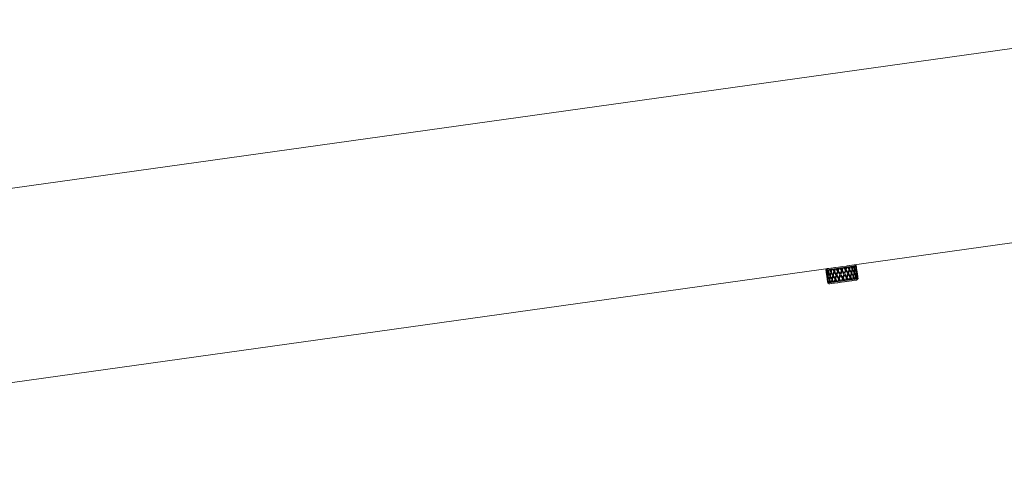
# Model space of a CAD drawing. Units: millimetres. Extents: x 96 to 415, y 13 to 271.
# Drawn here: x 215 to 235, y 70 to 80 of the extents above; entities that cross this region are included whole.
import ezdxf

# ---------------------------------------------------------------- set-up
doc = ezdxf.new("R2010")
doc.units = ezdxf.units.MM

msp = doc.modelspace()

# ---------------------------------------------------------------- linework, layer by layer
at = {"color": 7, "linetype": 'Continuous', "lineweight": 15}
for p, q in [((239.489, 79.786), (194.375, 73.494)), ((231.781, 74.688), (238.362, 75.606)), ((231.972, 74.688), (231.942, 74.71)), ((231.942, 74.684), (231.949, 74.685)), ((231.952, 74.685), (231.958, 74.686)), ((231.967, 74.687), (231.958, 74.686)), ((231.97, 74.687), (231.967, 74.687)), ((231.967, 74.687), (231.97, 74.687)), ((231.971, 74.687), (231.972, 74.688)), ((231.975, 74.669), (231.972, 74.688)), ((201.574, 70.475), (231.542, 74.655)), ((231.366, 74.63), (231.343, 74.6)), ((231.343, 74.6), (231.346, 74.581)), ((231.344, 74.6), (231.346, 74.6)), ((231.347, 74.601), (231.351, 74.601)), ((231.355, 74.516), (231.368, 74.422)), ((231.366, 74.568), (231.36, 74.568)), ((231.36, 74.55), (231.366, 74.549)), ((231.361, 74.603), (231.368, 74.603)), ((231.361, 74.603), (231.368, 74.603)), ((231.366, 74.488), (231.362, 74.488)), ((231.372, 74.531), (231.365, 74.532)), ((231.368, 74.603), (231.372, 74.604)), ((231.38, 74.605), (231.372, 74.604)), ((231.372, 74.604), (231.378, 74.605)), ((231.393, 74.492), (231.386, 74.491)), ((231.391, 74.554), (231.399, 74.553)), ((231.401, 74.572), (231.394, 74.573)), ((231.399, 74.608), (231.406, 74.609)), ((231.406, 74.535), (231.399, 74.536)), ((231.415, 74.61), (231.42, 74.611)), ((231.432, 74.479), (231.425, 74.478)), ((231.435, 74.498), (231.428, 74.497)), ((231.441, 74.561), (231.447, 74.56)), ((231.451, 74.579), (231.445, 74.58)), ((231.456, 74.542), (231.45, 74.544)), ((231.451, 74.579), (231.456, 74.542)), ((231.454, 74.615), (231.46, 74.616)), ((231.475, 74.618), (231.479, 74.619)), ((231.488, 74.487), (231.483, 74.486)), ((231.493, 74.506), (231.488, 74.505)), ((231.506, 74.57), (231.51, 74.568)), ((231.516, 74.588), (231.511, 74.589)), ((231.516, 74.588), (231.521, 74.551)), ((231.521, 74.551), (231.517, 74.553)), ((231.522, 74.625), (231.527, 74.626)), ((231.548, 74.629), (231.549, 74.629)), ((231.557, 74.496), (231.554, 74.496)), ((231.563, 74.516), (231.56, 74.515)), ((231.568, 74.479), (231.565, 74.479)), ((231.581, 74.58), (231.584, 74.579)), ((231.59, 74.598), (231.588, 74.6)), ((231.59, 74.598), (231.595, 74.562)), ((231.595, 74.562), (231.593, 74.564)), ((231.601, 74.636), (231.604, 74.636)), ((231.634, 74.507), (231.633, 74.507)), ((231.64, 74.526), (231.64, 74.526)), ((231.646, 74.49), (231.645, 74.49)), ((231.646, 74.642), (231.647, 74.642)), ((231.663, 74.592), (231.663, 74.59)), ((231.67, 74.609), (231.67, 74.611)), ((231.682, 74.594), (231.682, 74.592)), ((231.683, 74.647), (231.683, 74.647)), ((231.72, 74.538), (231.722, 74.538)), ((231.725, 74.501), (231.727, 74.501)), ((231.726, 74.653), (231.729, 74.654)), ((231.732, 74.521), (231.734, 74.521)), ((231.749, 74.62), (231.751, 74.623)), ((231.749, 74.62), (231.754, 74.584)), ((231.754, 74.584), (231.756, 74.586)), ((231.762, 74.606), (231.76, 74.603)), ((231.78, 74.661), (231.781, 74.661)), ((231.789, 74.662), (231.806, 74.665)), ((231.797, 74.548), (231.8, 74.549)), ((231.801, 74.664), (231.806, 74.665)), ((231.802, 74.512), (231.806, 74.512)), ((231.808, 74.531), (231.812, 74.532)), ((231.822, 74.63), (231.826, 74.633)), ((231.822, 74.63), (231.827, 74.594)), ((231.827, 74.594), (231.831, 74.597)), ((231.836, 74.616), (231.832, 74.613)), ((231.848, 74.67), (231.851, 74.671)), ((231.865, 74.558), (231.871, 74.559)), ((231.866, 74.673), (231.873, 74.674)), ((231.87, 74.521), (231.876, 74.522)), ((231.875, 74.541), (231.88, 74.541)), ((231.884, 74.639), (231.89, 74.642)), ((231.884, 74.639), (231.889, 74.603)), ((231.889, 74.603), (231.895, 74.606)), ((231.899, 74.625), (231.893, 74.622)), ((231.904, 74.678), (231.909, 74.679)), ((231.906, 74.485), (231.911, 74.448)), ((231.912, 74.483), (231.906, 74.485)), ((231.917, 74.68), (231.925, 74.681)), ((231.92, 74.566), (231.927, 74.566)), ((231.925, 74.529), (231.932, 74.53)), ((231.928, 74.548), (231.935, 74.549)), ((231.931, 74.646), (231.938, 74.649)), ((231.936, 74.609), (231.943, 74.612)), ((231.945, 74.631), (231.938, 74.628)), ((231.96, 74.49), (231.953, 74.491)), ((231.959, 74.571), (231.966, 74.572)), ((231.963, 74.651), (231.968, 74.653)), ((231.964, 74.534), (231.972, 74.535)), ((231.965, 74.553), (231.972, 74.554)), ((231.972, 74.635), (231.968, 74.633)), ((231.968, 74.614), (231.973, 74.616)), ((231.976, 74.654), (231.976, 74.654)), ((231.983, 74.574), (231.986, 74.575)), ((231.997, 74.51), (231.984, 74.603)), ((231.99, 74.494), (231.984, 74.495)), ((231.987, 74.556), (231.989, 74.557)), ((231.988, 74.538), (231.991, 74.538)), ((231.999, 74.496), (231.998, 74.496)), ((231.371, 74.452), (231.368, 74.451)), ((231.37, 74.408), (231.371, 74.408)), ((231.373, 74.39), (231.372, 74.39)), ((231.375, 74.371), (231.376, 74.372)), ((231.377, 74.357), (231.38, 74.338)), ((231.38, 74.338), (231.409, 74.315)), ((231.381, 74.338), (231.383, 74.338)), ((231.383, 74.41), (231.388, 74.412)), ((231.388, 74.393), (231.383, 74.391)), ((231.392, 74.473), (231.384, 74.472)), ((231.388, 74.373), (231.393, 74.375)), ((231.398, 74.34), (231.388, 74.339)), ((231.398, 74.456), (231.391, 74.454)), ((231.398, 74.34), (231.405, 74.341)), ((231.405, 74.341), (231.408, 74.342)), ((231.417, 74.343), (231.408, 74.342)), ((231.42, 74.399), (231.413, 74.395)), ((231.416, 74.414), (231.423, 74.417)), ((231.421, 74.378), (231.428, 74.381)), ((231.44, 74.461), (231.433, 74.46)), ((231.468, 74.405), (231.463, 74.402)), ((231.467, 74.421), (231.473, 74.424)), ((231.472, 74.385), (231.478, 74.388)), ((231.473, 74.424), (231.478, 74.388)), ((231.498, 74.469), (231.493, 74.469)), ((231.531, 74.414), (231.528, 74.411)), ((231.534, 74.431), (231.537, 74.433)), ((231.537, 74.433), (231.542, 74.397)), ((231.539, 74.394), (231.542, 74.397)), ((231.585, 74.367), (231.577, 74.365)), ((231.605, 74.424), (231.603, 74.422)), ((231.61, 74.441), (231.612, 74.444)), ((231.612, 74.444), (231.617, 74.407)), ((231.615, 74.405), (231.617, 74.407)), ((231.656, 74.377), (231.665, 74.378)), ((231.684, 74.435), (231.685, 74.433)), ((231.697, 74.416), (231.696, 74.418)), ((231.703, 74.438), (231.704, 74.436)), ((231.773, 74.464), (231.77, 74.466)), ((231.77, 74.466), (231.775, 74.429)), ((231.778, 74.428), (231.775, 74.429)), ((231.782, 74.449), (231.785, 74.447)), ((231.843, 74.476), (231.848, 74.44)), ((231.848, 74.475), (231.843, 74.476)), ((231.853, 74.438), (231.848, 74.44)), ((231.854, 74.459), (231.859, 74.458)), ((231.917, 74.447), (231.911, 74.448)), ((231.915, 74.467), (231.921, 74.466)), ((231.965, 74.454), (231.958, 74.455)), ((231.96, 74.474), (231.967, 74.473)), ((231.986, 74.396), (232.008, 74.426)), ((231.99, 74.477), (231.994, 74.476)), ((231.995, 74.458), (231.99, 74.458)), ((232.003, 74.425), (231.995, 74.424)), ((232.006, 74.425), (232.003, 74.425)), ((232.004, 74.459), (232.004, 74.459)), ((232.008, 74.426), (232.006, 74.445))]:
    msp.add_line(p, q, dxfattribs=at)
at = {"color": 8, "linetype": 'Continuous', "lineweight": 15}
for p, q in [((231.401, 74.572), (231.402, 74.563)), ((231.404, 74.549), (231.406, 74.535)), ((231.67, 74.609), (231.675, 74.575)), ((231.931, 74.646), (231.932, 74.639)), ((231.935, 74.62), (231.936, 74.609)), ((231.953, 74.491), (231.954, 74.481)), ((231.423, 74.417), (231.424, 74.404)), ((231.426, 74.39), (231.428, 74.381)), ((231.692, 74.453), (231.696, 74.418)), ((231.957, 74.461), (231.958, 74.455))]:
    msp.add_line(p, q, dxfattribs=at)
at = {"color": 7, "linetype": 'Continuous', "lineweight": 15, "flags": 128}
for points in [[(231.366, 74.63), (231.375, 74.631), (231.406, 74.635), (231.457, 74.643), (231.525, 74.652), (231.603, 74.663), (231.685, 74.674), (231.764, 74.685), (231.835, 74.695), (231.891, 74.703), (231.927, 74.708), (231.942, 74.71), (231.942, 74.71)], [(231.941, 74.683), (231.94, 74.683), (231.938, 74.683), (231.936, 74.683), (231.933, 74.682), (231.931, 74.682), (231.929, 74.682), (231.927, 74.681), (231.925, 74.681)], [(231.949, 74.685), (231.948, 74.684), (231.947, 74.684), (231.946, 74.684), (231.945, 74.684), (231.944, 74.684), (231.943, 74.684), (231.942, 74.684), (231.941, 74.683)], [(231.347, 74.601), (231.347, 74.601), (231.347, 74.601), (231.347, 74.601), (231.347, 74.601), (231.347, 74.6), (231.346, 74.6), (231.346, 74.6), (231.346, 74.6)], [(231.399, 74.608), (231.396, 74.607), (231.394, 74.607), (231.391, 74.607), (231.389, 74.606), (231.387, 74.606), (231.384, 74.606), (231.382, 74.605), (231.38, 74.605)], [(231.41, 74.609), (231.408, 74.609), (231.407, 74.609), (231.406, 74.609), (231.404, 74.609), (231.403, 74.608), (231.401, 74.608), (231.4, 74.608), (231.399, 74.608)], [(231.406, 74.609), (231.408, 74.609), (231.409, 74.609), (231.41, 74.609), (231.412, 74.61), (231.413, 74.61), (231.415, 74.61), (231.416, 74.61), (231.418, 74.61)], [(231.415, 74.61), (231.415, 74.61), (231.414, 74.61), (231.413, 74.61), (231.413, 74.61), (231.412, 74.61), (231.411, 74.61), (231.411, 74.609), (231.41, 74.609)], [(231.428, 74.612), (231.426, 74.612), (231.425, 74.611), (231.423, 74.611), (231.422, 74.611), (231.42, 74.611), (231.418, 74.611), (231.417, 74.61), (231.415, 74.61)], [(231.454, 74.615), (231.45, 74.615), (231.447, 74.614), (231.444, 74.614), (231.44, 74.614), (231.437, 74.613), (231.434, 74.613), (231.431, 74.612), (231.428, 74.612)], [(231.469, 74.617), (231.467, 74.617), (231.465, 74.617), (231.463, 74.617), (231.461, 74.616), (231.459, 74.616), (231.457, 74.616), (231.455, 74.616), (231.454, 74.615)], [(231.46, 74.616), (231.462, 74.617), (231.464, 74.617), (231.466, 74.617), (231.468, 74.617), (231.469, 74.618), (231.471, 74.618), (231.473, 74.618), (231.475, 74.618)], [(231.492, 74.621), (231.49, 74.62), (231.488, 74.62), (231.485, 74.62), (231.483, 74.62), (231.481, 74.619), (231.479, 74.619), (231.477, 74.619), (231.475, 74.618)], [(231.479, 74.619), (231.48, 74.619), (231.482, 74.619), (231.484, 74.62), (231.486, 74.62), (231.489, 74.62), (231.491, 74.621), (231.493, 74.621), (231.495, 74.621)], [(231.522, 74.625), (231.518, 74.624), (231.515, 74.624), (231.511, 74.623), (231.507, 74.623), (231.503, 74.622), (231.499, 74.622), (231.495, 74.621), (231.492, 74.621)], [(231.54, 74.627), (231.538, 74.627), (231.536, 74.627), (231.533, 74.627), (231.531, 74.626), (231.529, 74.626), (231.527, 74.626), (231.525, 74.625), (231.522, 74.625)], [(231.527, 74.626), (231.53, 74.626), (231.532, 74.626), (231.534, 74.627), (231.536, 74.627), (231.538, 74.627), (231.541, 74.628), (231.543, 74.628), (231.545, 74.628)], [(231.548, 74.629), (231.547, 74.628), (231.546, 74.628), (231.545, 74.628), (231.544, 74.628), (231.543, 74.628), (231.542, 74.628), (231.541, 74.628), (231.54, 74.627)], [(231.566, 74.631), (231.564, 74.631), (231.562, 74.63), (231.559, 74.63), (231.557, 74.63), (231.555, 74.63), (231.553, 74.629), (231.55, 74.629), (231.548, 74.629)], [(231.549, 74.629), (231.551, 74.629), (231.554, 74.629), (231.556, 74.63), (231.558, 74.63), (231.56, 74.63), (231.563, 74.631), (231.565, 74.631), (231.567, 74.631)], [(231.601, 74.636), (231.596, 74.635), (231.592, 74.635), (231.588, 74.634), (231.583, 74.634), (231.579, 74.633), (231.575, 74.632), (231.571, 74.632), (231.566, 74.631)], [(231.62, 74.639), (231.617, 74.638), (231.615, 74.638), (231.612, 74.638), (231.61, 74.637), (231.608, 74.637), (231.605, 74.637), (231.603, 74.636), (231.601, 74.636)], [(231.604, 74.636), (231.606, 74.637), (231.608, 74.637), (231.611, 74.637), (231.613, 74.638), (231.615, 74.638), (231.618, 74.638), (231.62, 74.639), (231.623, 74.639)], [(231.628, 74.64), (231.627, 74.64), (231.626, 74.639), (231.625, 74.639), (231.624, 74.639), (231.623, 74.639), (231.622, 74.639), (231.621, 74.639), (231.62, 74.639)], [(231.627, 74.64), (231.629, 74.64), (231.632, 74.64), (231.634, 74.641), (231.636, 74.641), (231.639, 74.641), (231.641, 74.642), (231.644, 74.642), (231.646, 74.642)], [(231.647, 74.642), (231.645, 74.642), (231.643, 74.642), (231.64, 74.641), (231.638, 74.641), (231.635, 74.641), (231.633, 74.64), (231.631, 74.64), (231.628, 74.64)], [(231.683, 74.647), (231.678, 74.647), (231.674, 74.646), (231.669, 74.645), (231.665, 74.645), (231.661, 74.644), (231.656, 74.644), (231.652, 74.643), (231.647, 74.642)], [(231.702, 74.65), (231.699, 74.65), (231.697, 74.649), (231.695, 74.649), (231.692, 74.649), (231.69, 74.648), (231.687, 74.648), (231.685, 74.648), (231.683, 74.647)], [(231.683, 74.647), (231.686, 74.648), (231.688, 74.648), (231.691, 74.648), (231.693, 74.649), (231.695, 74.649), (231.698, 74.649), (231.7, 74.65), (231.703, 74.65)], [(231.71, 74.651), (231.709, 74.651), (231.708, 74.651), (231.707, 74.651), (231.706, 74.651), (231.705, 74.65), (231.704, 74.65), (231.703, 74.65), (231.702, 74.65)], [(231.707, 74.651), (231.709, 74.651), (231.712, 74.651), (231.714, 74.652), (231.716, 74.652), (231.719, 74.652), (231.721, 74.653), (231.723, 74.653), (231.726, 74.653)], [(231.729, 74.654), (231.727, 74.653), (231.724, 74.653), (231.722, 74.653), (231.72, 74.653), (231.717, 74.652), (231.715, 74.652), (231.713, 74.652), (231.71, 74.651)], [(231.763, 74.659), (231.759, 74.658), (231.754, 74.657), (231.75, 74.657), (231.746, 74.656), (231.742, 74.656), (231.738, 74.655), (231.733, 74.654), (231.729, 74.654)], [(231.761, 74.658), (231.764, 74.659), (231.766, 74.659), (231.768, 74.659), (231.771, 74.66), (231.773, 74.66), (231.775, 74.66), (231.777, 74.661), (231.78, 74.661)], [(231.781, 74.661), (231.779, 74.661), (231.776, 74.66), (231.774, 74.66), (231.772, 74.66), (231.77, 74.659), (231.767, 74.659), (231.765, 74.659), (231.763, 74.659)], [(231.783, 74.661), (231.786, 74.662), (231.788, 74.662), (231.79, 74.662), (231.792, 74.663), (231.794, 74.663), (231.796, 74.663), (231.799, 74.664), (231.801, 74.664)], [(231.836, 74.669), (231.832, 74.668), (231.829, 74.668), (231.825, 74.667), (231.821, 74.667), (231.817, 74.666), (231.814, 74.666), (231.81, 74.665), (231.806, 74.665)], [(231.832, 74.668), (231.834, 74.669), (231.836, 74.669), (231.838, 74.669), (231.84, 74.669), (231.842, 74.67), (231.844, 74.67), (231.846, 74.67), (231.848, 74.67)], [(231.851, 74.671), (231.85, 74.671), (231.848, 74.67), (231.846, 74.67), (231.844, 74.67), (231.842, 74.67), (231.84, 74.669), (231.838, 74.669), (231.836, 74.669)], [(231.851, 74.671), (231.853, 74.671), (231.855, 74.671), (231.857, 74.672), (231.859, 74.672), (231.86, 74.672), (231.862, 74.672), (231.864, 74.673), (231.866, 74.673)], [(231.858, 74.672), (231.857, 74.672), (231.856, 74.672), (231.856, 74.671), (231.855, 74.671), (231.854, 74.671), (231.853, 74.671), (231.852, 74.671), (231.851, 74.671)], [(231.873, 74.674), (231.871, 74.674), (231.869, 74.673), (231.867, 74.673), (231.865, 74.673), (231.864, 74.673), (231.862, 74.672), (231.86, 74.672), (231.858, 74.672)], [(231.897, 74.677), (231.894, 74.677), (231.891, 74.676), (231.888, 74.676), (231.885, 74.676), (231.882, 74.675), (231.879, 74.675), (231.876, 74.674), (231.873, 74.674)], [(231.892, 74.676), (231.893, 74.677), (231.895, 74.677), (231.896, 74.677), (231.898, 74.677), (231.899, 74.678), (231.901, 74.678), (231.902, 74.678), (231.904, 74.678)], [(231.909, 74.679), (231.907, 74.679), (231.906, 74.678), (231.904, 74.678), (231.903, 74.678), (231.901, 74.678), (231.9, 74.678), (231.898, 74.677), (231.897, 74.677)], [(231.914, 74.68), (231.913, 74.68), (231.913, 74.679), (231.912, 74.679), (231.911, 74.679), (231.911, 74.679), (231.91, 74.679), (231.91, 74.679), (231.909, 74.679)], [(231.925, 74.681), (231.923, 74.681), (231.922, 74.681), (231.921, 74.681), (231.919, 74.68), (231.918, 74.68), (231.917, 74.68), (231.915, 74.68), (231.914, 74.68)], [(231.381, 74.338), (231.38, 74.338), (231.38, 74.338), (231.38, 74.338), (231.38, 74.338), (231.38, 74.338), (231.38, 74.338)], [(231.517, 74.33), (231.587, 74.34), (231.667, 74.351), (231.749, 74.363), (231.827, 74.374), (231.894, 74.383), (231.946, 74.39), (231.977, 74.395), (231.986, 74.396), (231.971, 74.394), (231.934, 74.389), (231.879, 74.381), (231.808, 74.371), (231.728, 74.36), (231.647, 74.348), (231.569, 74.338), (231.501, 74.328), (231.45, 74.321), (231.418, 74.317), (231.41, 74.315), (231.424, 74.317), (231.461, 74.323), (231.517, 74.33)], [(231.435, 74.346), (231.433, 74.345), (231.43, 74.345), (231.428, 74.345), (231.426, 74.344), (231.423, 74.344), (231.421, 74.344), (231.419, 74.343), (231.417, 74.343)], [(231.447, 74.347), (231.445, 74.347), (231.444, 74.347), (231.442, 74.347), (231.441, 74.346), (231.439, 74.346), (231.438, 74.346), (231.436, 74.346), (231.435, 74.346)], [(231.452, 74.348), (231.451, 74.348), (231.451, 74.348), (231.45, 74.348), (231.449, 74.348), (231.448, 74.348), (231.448, 74.347), (231.447, 74.347), (231.447, 74.347)], [(231.465, 74.35), (231.463, 74.35), (231.461, 74.349), (231.46, 74.349), (231.458, 74.349), (231.457, 74.349), (231.455, 74.348), (231.453, 74.348), (231.452, 74.348)], [(231.49, 74.353), (231.487, 74.353), (231.483, 74.352), (231.48, 74.352), (231.477, 74.352), (231.474, 74.351), (231.471, 74.351), (231.468, 74.35), (231.465, 74.35)], [(231.505, 74.355), (231.503, 74.355), (231.501, 74.355), (231.499, 74.355), (231.498, 74.354), (231.496, 74.354), (231.494, 74.354), (231.492, 74.354), (231.49, 74.353)], [(231.528, 74.359), (231.526, 74.358), (231.524, 74.358), (231.522, 74.358), (231.52, 74.358), (231.518, 74.357), (231.516, 74.357), (231.514, 74.357), (231.512, 74.356)], [(231.559, 74.363), (231.555, 74.362), (231.551, 74.362), (231.547, 74.361), (231.543, 74.361), (231.539, 74.36), (231.536, 74.36), (231.532, 74.359), (231.528, 74.359)], [(231.577, 74.365), (231.574, 74.365), (231.572, 74.365), (231.57, 74.364), (231.568, 74.364), (231.566, 74.364), (231.563, 74.364), (231.561, 74.363), (231.559, 74.363)], [(231.603, 74.369), (231.601, 74.369), (231.598, 74.368), (231.596, 74.368), (231.594, 74.368), (231.591, 74.367), (231.589, 74.367), (231.587, 74.367), (231.585, 74.367)], [(231.637, 74.374), (231.633, 74.373), (231.628, 74.373), (231.624, 74.372), (231.62, 74.371), (231.616, 74.371), (231.611, 74.37), (231.607, 74.37), (231.603, 74.369)], [(231.656, 74.377), (231.654, 74.376), (231.651, 74.376), (231.649, 74.376), (231.647, 74.375), (231.644, 74.375), (231.642, 74.375), (231.639, 74.374), (231.637, 74.374)], [(231.684, 74.38), (231.682, 74.38), (231.679, 74.38), (231.677, 74.379), (231.674, 74.379), (231.672, 74.379), (231.669, 74.378), (231.667, 74.378), (231.665, 74.378)], [(231.719, 74.385), (231.715, 74.385), (231.71, 74.384), (231.706, 74.383), (231.702, 74.383), (231.697, 74.382), (231.693, 74.382), (231.688, 74.381), (231.684, 74.38)], [(231.738, 74.388), (231.736, 74.388), (231.733, 74.387), (231.731, 74.387), (231.729, 74.387), (231.726, 74.386), (231.724, 74.386), (231.721, 74.386), (231.719, 74.385)], [(231.747, 74.389), (231.746, 74.389), (231.745, 74.389), (231.744, 74.389), (231.742, 74.389), (231.741, 74.388), (231.74, 74.388), (231.739, 74.388), (231.738, 74.388)], [(231.766, 74.392), (231.763, 74.391), (231.761, 74.391), (231.759, 74.391), (231.756, 74.39), (231.754, 74.39), (231.751, 74.39), (231.749, 74.389), (231.747, 74.389)], [(231.799, 74.396), (231.795, 74.396), (231.791, 74.395), (231.787, 74.395), (231.783, 74.394), (231.778, 74.394), (231.774, 74.393), (231.77, 74.392), (231.766, 74.392)], [(231.817, 74.399), (231.815, 74.399), (231.813, 74.398), (231.811, 74.398), (231.808, 74.398), (231.806, 74.397), (231.804, 74.397), (231.802, 74.397), (231.799, 74.396)], [(231.842, 74.402), (231.84, 74.402), (231.838, 74.402), (231.836, 74.402), (231.834, 74.401), (231.832, 74.401), (231.83, 74.401), (231.827, 74.4), (231.825, 74.4)], [(231.872, 74.407), (231.869, 74.406), (231.865, 74.406), (231.861, 74.405), (231.858, 74.405), (231.854, 74.404), (231.85, 74.404), (231.846, 74.403), (231.842, 74.402)], [(231.888, 74.409), (231.886, 74.409), (231.884, 74.408), (231.882, 74.408), (231.88, 74.408), (231.878, 74.407), (231.876, 74.407), (231.874, 74.407), (231.872, 74.407)], [(231.895, 74.41), (231.894, 74.41), (231.893, 74.41), (231.892, 74.409), (231.891, 74.409), (231.891, 74.409), (231.89, 74.409), (231.889, 74.409), (231.888, 74.409)], [(231.909, 74.412), (231.907, 74.412), (231.906, 74.411), (231.904, 74.411), (231.902, 74.411), (231.9, 74.411), (231.898, 74.41), (231.896, 74.41), (231.895, 74.41)], [(231.933, 74.415), (231.93, 74.415), (231.928, 74.414), (231.925, 74.414), (231.922, 74.414), (231.919, 74.413), (231.915, 74.413), (231.912, 74.412), (231.909, 74.412)], [(231.945, 74.417), (231.944, 74.417), (231.943, 74.416), (231.941, 74.416), (231.94, 74.416), (231.938, 74.416), (231.936, 74.416), (231.935, 74.415), (231.933, 74.415)], [(231.95, 74.418), (231.95, 74.417), (231.949, 74.417), (231.949, 74.417), (231.948, 74.417), (231.947, 74.417), (231.947, 74.417), (231.946, 74.417), (231.945, 74.417)], [(231.961, 74.419), (231.96, 74.419), (231.959, 74.419), (231.957, 74.418), (231.956, 74.418), (231.955, 74.418), (231.953, 74.418), (231.952, 74.418), (231.95, 74.418)], [(231.978, 74.421), (231.976, 74.421), (231.974, 74.421), (231.972, 74.421), (231.97, 74.42), (231.968, 74.42), (231.966, 74.42), (231.963, 74.419), (231.961, 74.419)], [(231.986, 74.422), (231.985, 74.422), (231.984, 74.422), (231.983, 74.422), (231.982, 74.422), (231.981, 74.422), (231.98, 74.422), (231.979, 74.422), (231.978, 74.421)], [(232.007, 74.425), (232.007, 74.425), (232.007, 74.425), (232.007, 74.425), (232.007, 74.425), (232.007, 74.425), (232.006, 74.425), (232.006, 74.425), (232.006, 74.425)]]:
    msp.add_lwpolyline(points, dxfattribs=at)
at = {"color": 7, "linetype": 'Continuous', "lineweight": 15}
for centre, radius, start, end in [((231.789, 75.847), 1.173, 277.8441, 277.9955), ((231.507, 77.897), 3.243, 277.8889, 277.9989), ((231.975, 74.654), 0.0339, 97.0565, 98.6078), ((232.035, 74.23), 0.462, 97.8634, 98.015), ((231.971, 74.691), 0.00371, 277.2295, 279.7276), ((231.364, 74.455), 0.147, 97.7258, 98.1196), ((231.465, 73.743), 0.866, 97.8795, 98.0221), ((231.241, 75.378), 0.784, 277.8098, 278.0921), ((232.393, 67.174), 7.499, 97.9066, 97.9829), ((230.972, 77.851), 3.271, 277.8718, 278.0105), ((232.399, 67.971), 6.712, 97.9104, 97.9697), ((231.809, 74.485), 0.179, 96.6792, 99.2025), ((231.395, 74.254), 0.0855, 97.5643, 98.4531), ((231.504, 73.49), 0.857, 97.7926, 98.0509), ((232.308, 68.621), 5.79, 97.9034, 97.9722), ((232.353, 70.588), 3.849, 97.8833, 98.0004), ((231.967, 74.566), 0.144, 277.3044, 278.5352), ((232.012, 74.276), 0.148, 96.7422, 99.1456), ((232.007, 74.432), 0.00653, 272.5637, 283.3147), ((232.008, 74.427), 0.0011, 273.5892, 281.9729)]:
    msp.add_arc(centre, radius, start, end, dxfattribs=at)
for centre, major_axis, ratio, start_param, end_param in [((231.671, 74.494), (0.134, 0.632), 0.376482, 5.005629, 5.096172), ((231.673, 74.531), (0.134, 0.632), 0.376482, 4.97882, 5.034658), ((231.678, 74.495), (0.134, 0.632), 0.376482, 5.009111, 5.096172), ((231.678, 74.495), (-0.13, 0.601), 0.512553, 4.83513, 4.922191), ((231.673, 74.531), (-0.13, 0.601), 0.512553, 4.804839, 4.860678), ((231.673, 74.531), (0.061, 0.624), 0.462134, 4.953831, 5.009669), ((231.678, 74.495), (0.061, 0.624), 0.462134, 4.984122, 5.071183), ((231.678, 74.495), (-0.019, 0.616), 0.507079, 4.928184, 5.015245), ((231.673, 74.531), (-0.019, 0.616), 0.507079, 4.897892, 4.953731), ((231.673, 74.531), (-0.13, 0.601), 0.512553, 1.345608, 1.401447), ((231.678, 74.495), (-0.13, 0.601), 0.512553, 1.284094, 1.371156), ((231.673, 74.531), (-0.15, 0.597), 0.507082, 1.361339, 1.38529), ((231.678, 74.495), (-0.245, 0.581), 0.448376, 1.203866, 1.290927), ((231.673, 74.531), (-0.245, 0.581), 0.448376, 1.26538, 1.321218), ((231.673, 74.531), (-0.15, 0.597), 0.507082, 1.415582, 1.51619), ((231.673, 74.531), (-0.019, 0.616), 0.507079, 1.438662, 1.4945), ((231.673, 74.531), (-0.019, 0.616), 0.507079, 1.524792, 1.6254), ((231.678, 74.495), (-0.245, 0.581), 0.448376, 1.321218, 1.422086), ((231.678, 74.495), (-0.019, 0.616), 0.507079, 1.4945, 1.595368), ((231.678, 74.495), (-0.019, 0.616), 0.507079, 1.377148, 1.464209), ((231.673, 74.531), (-0.245, 0.581), 0.448376, 1.35151, 1.452118), ((231.678, 74.495), (-0.313, 0.57), 0.358746, 1.187134, 1.274196), ((231.685, 74.495), (-0.313, 0.57), 0.358746, 1.187134, 1.277678), ((231.673, 74.531), (-0.313, 0.57), 0.358746, 1.248648, 1.304487), ((231.673, 74.531), (0.076, 0.626), 0.448375, 1.588861, 1.689469), ((231.686, 74.496), (-0.245, 0.581), 0.448376, 1.392027, 1.422086), ((231.678, 74.495), (0.076, 0.626), 0.448375, 1.55857, 1.659437), ((231.681, 74.532), (0.076, 0.626), 0.448375, 1.56205, 1.689469), ((231.673, 74.531), (0.076, 0.626), 0.448375, 1.502731, 1.55857), ((231.68, 74.528), (0.076, 0.626), 0.448375, 1.555089, 1.585379), ((231.678, 74.495), (-0.313, 0.57), 0.358746, 1.304487, 1.405355), ((231.678, 74.495), (0.076, 0.626), 0.448375, 1.441217, 1.528278), ((231.681, 74.532), (0.076, 0.626), 0.448375, 1.502731, 1.56205), ((231.681, 74.528), (-0.313, 0.57), 0.358746, 1.301006, 1.331296), ((231.673, 74.531), (-0.313, 0.57), 0.358746, 1.334778, 1.435387), ((231.685, 74.495), (-0.313, 0.57), 0.358746, 1.307968, 1.405355), ((231.678, 74.495), (-0.358, 0.565), 0.256538, 1.206693, 1.293754), ((231.683, 74.495), (-0.358, 0.565), 0.256538, 1.206693, 1.297236), ((231.68, 74.532), (0.145, 0.634), 0.358746, 1.736232, 1.833619), ((231.673, 74.531), (-0.358, 0.565), 0.256538, 1.268206, 1.324045), ((231.673, 74.531), (0.145, 0.634), 0.358746, 1.605592, 1.7062), ((231.68, 74.532), (0.145, 0.634), 0.358746, 1.578781, 1.7062), ((231.678, 74.495), (0.145, 0.634), 0.358746, 1.5753, 1.676168), ((231.673, 74.531), (-0.313, 0.57), 0.358746, 1.465419, 1.566286), ((231.673, 74.531), (0.145, 0.634), 0.358746, 1.519462, 1.5753), ((231.679, 74.528), (0.145, 0.634), 0.358746, 1.57182, 1.602109), ((231.678, 74.495), (-0.358, 0.565), 0.256538, 1.324045, 1.424913), ((231.68, 74.532), (0.145, 0.634), 0.358746, 1.519462, 1.578781), ((231.68, 74.528), (-0.358, 0.565), 0.256538, 1.320564, 1.350854), ((231.678, 74.495), (0.145, 0.634), 0.358746, 1.457948, 1.545009), ((231.673, 74.531), (-0.358, 0.565), 0.256538, 1.354336, 1.454945), ((231.683, 74.495), (-0.358, 0.565), 0.256538, 1.327526, 1.424913), ((231.673, 74.531), (0.19, 0.642), 0.256539, 1.716674, 1.817541), ((231.678, 74.532), (0.19, 0.642), 0.256539, 1.716674, 1.814061), ((231.678, 74.495), (-0.385, 0.564), 0.150483, 1.247921, 1.334982), ((231.681, 74.495), (-0.385, 0.564), 0.150483, 1.247921, 1.338464), ((231.673, 74.531), (0.19, 0.642), 0.256539, 1.586033, 1.686642), ((231.673, 74.531), (-0.385, 0.564), 0.150483, 1.309434, 1.365273), ((231.678, 74.532), (0.19, 0.642), 0.256539, 1.559223, 1.686642), ((231.678, 74.495), (0.19, 0.642), 0.256539, 1.555742, 1.65661), ((231.673, 74.531), (-0.358, 0.565), 0.256538, 1.484977, 1.585845), ((231.677, 74.527), (0.19, 0.642), 0.256539, 1.552261, 1.582551), ((231.673, 74.531), (0.19, 0.642), 0.256539, 1.499903, 1.555742), ((231.678, 74.532), (0.19, 0.642), 0.256539, 1.499903, 1.559223), ((231.679, 74.528), (-0.385, 0.564), 0.150483, 1.361793, 1.392082), ((231.678, 74.495), (-0.385, 0.564), 0.150483, 1.365273, 1.466141), ((231.681, 74.495), (-0.385, 0.564), 0.150483, 1.368754, 1.466141), ((231.678, 74.495), (0.19, 0.642), 0.256539, 1.43839, 1.525451), ((231.673, 74.531), (-0.385, 0.564), 0.150483, 1.395564, 1.496173), ((231.673, 74.531), (0.216, 0.648), 0.150486, 1.675446, 1.776314), ((231.676, 74.531), (0.216, 0.648), 0.150486, 1.675446, 1.772833), ((231.678, 74.495), (0.216, 0.648), 0.150486, 1.645414, 1.746022), ((231.678, 74.495), (-0.398, 0.564), 0.04366, 1.300019, 1.38708), ((231.679, 74.495), (-0.398, 0.564), 0.04366, 1.300019, 1.390562), ((231.673, 74.531), (0.216, 0.648), 0.150486, 1.544805, 1.645414), ((231.676, 74.531), (0.216, 0.648), 0.150486, 1.517995, 1.645414), ((231.678, 74.495), (-0.385, 0.564), 0.150483, 1.496173, 1.596781), ((231.673, 74.531), (-0.398, 0.564), 0.04366, 1.361533, 1.417372), ((231.681, 74.495), (-0.385, 0.564), 0.150483, 1.496173, 1.623592), ((231.678, 74.495), (0.216, 0.648), 0.150486, 1.514514, 1.615382), ((231.673, 74.531), (-0.385, 0.564), 0.150483, 1.526205, 1.627073), ((231.675, 74.527), (0.216, 0.648), 0.150486, 1.511033, 1.541323), ((231.673, 74.531), (0.216, 0.648), 0.150486, 1.458675, 1.514514), ((231.676, 74.531), (0.216, 0.648), 0.150486, 1.458675, 1.517995), ((231.677, 74.527), (-0.398, 0.564), 0.04366, 1.413891, 1.444181), ((231.678, 74.495), (-0.398, 0.564), 0.04366, 1.417372, 1.518239), ((231.679, 74.495), (-0.398, 0.564), 0.04366, 1.420852, 1.518239), ((231.678, 74.495), (0.216, 0.648), 0.150486, 1.397162, 1.484223), ((231.673, 74.531), (-0.398, 0.564), 0.04366, 1.447663, 1.548271), ((231.673, 74.531), (0.229, 0.651), 0.043663, 1.623348, 1.724215), ((231.674, 74.531), (0.229, 0.651), 0.043663, 1.623348, 1.720735), ((231.678, 74.495), (0.229, 0.651), 0.043663, 1.593316, 1.693924), ((231.678, 74.495), (-0.397, 0.564), 0.063219, 4.841098, 4.928159), ((231.674, 74.531), (0.229, 0.651), 0.043663, 1.465897, 1.593316), ((231.673, 74.531), (0.229, 0.651), 0.043663, 1.492707, 1.593316), ((231.678, 74.495), (-0.398, 0.564), 0.04366, 1.548271, 1.64888), ((231.672, 74.531), (-0.397, 0.564), 0.063219, 4.807326, 4.866646), ((231.679, 74.495), (-0.398, 0.564), 0.04366, 1.548271, 1.67569), ((231.673, 74.531), (-0.397, 0.564), 0.063219, 4.810807, 4.866646), ((231.678, 74.495), (0.229, 0.651), 0.043663, 1.462416, 1.563284), ((231.673, 74.531), (-0.398, 0.564), 0.04366, 1.578303, 1.679171), ((231.672, 74.527), (0.229, 0.651), 0.043663, 1.458935, 1.489225), ((231.673, 74.531), (0.229, 0.651), 0.043663, 1.406577, 1.462416), ((231.674, 74.531), (0.229, 0.651), 0.043663, 1.406577, 1.465897), ((231.672, 74.531), (-0.397, 0.564), 0.063219, 4.679907, 4.807326), ((231.675, 74.527), (-0.397, 0.564), 0.063219, 4.783998, 4.814288), ((231.678, 74.495), (-0.397, 0.564), 0.063219, 4.709939, 4.810807), ((231.678, 74.495), (0.229, 0.651), 0.043663, 1.345063, 1.432125), ((231.673, 74.531), (-0.397, 0.564), 0.063219, 4.679907, 4.780516), ((231.673, 74.531), (0.227, 0.651), 0.063216, 4.613977, 4.714844), ((231.677, 74.494), (0.227, 0.651), 0.063216, 4.617457, 4.744876), ((231.678, 74.495), (0.227, 0.651), 0.063216, 4.644268, 4.744876), ((231.678, 74.495), (-0.382, 0.564), 0.169994, 4.790338, 4.877399), ((231.673, 74.531), (0.227, 0.651), 0.063216, 4.744876, 4.845485), ((231.67, 74.531), (-0.382, 0.564), 0.169994, 4.756566, 4.815885), ((231.678, 74.495), (-0.397, 0.564), 0.063219, 4.579299, 4.679907), ((231.673, 74.531), (-0.382, 0.564), 0.169994, 4.760047, 4.815885), ((231.677, 74.494), (0.227, 0.651), 0.063216, 4.774909, 4.872295), ((231.672, 74.531), (-0.397, 0.564), 0.063219, 4.552488, 4.649875), ((231.678, 74.495), (0.227, 0.651), 0.063216, 4.774909, 4.875776), ((231.673, 74.531), (-0.397, 0.564), 0.063219, 4.549008, 4.649875), ((231.67, 74.526), (0.227, 0.651), 0.063216, 4.848967, 4.879257), ((231.67, 74.531), (-0.382, 0.564), 0.169994, 4.629147, 4.756566), ((231.672, 74.527), (-0.382, 0.564), 0.169994, 4.733237, 4.763527), ((231.673, 74.531), (0.227, 0.651), 0.063216, 4.875776, 4.931615), ((231.678, 74.495), (-0.382, 0.564), 0.169994, 4.659179, 4.760047), ((231.677, 74.494), (0.227, 0.651), 0.063216, 4.902585, 4.993129), ((231.678, 74.495), (0.227, 0.651), 0.063216, 4.906067, 4.993129), ((231.673, 74.531), (-0.382, 0.564), 0.169994, 4.629147, 4.729755), ((231.673, 74.531), (0.213, 0.647), 0.169991, 4.664737, 4.765605), ((231.675, 74.494), (0.213, 0.647), 0.169991, 4.668218, 4.795637), ((231.678, 74.495), (0.213, 0.647), 0.169991, 4.695029, 4.795637), ((231.678, 74.495), (-0.351, 0.566), 0.275685, 4.752152, 4.839214), ((231.673, 74.531), (0.213, 0.647), 0.169991, 4.795637, 4.896245), ((231.668, 74.53), (-0.351, 0.566), 0.275685, 4.71838, 4.7777), ((231.673, 74.531), (-0.351, 0.566), 0.275685, 4.721861, 4.7777), ((231.678, 74.495), (-0.382, 0.564), 0.169994, 4.528538, 4.629147), ((231.675, 74.494), (0.213, 0.647), 0.169991, 4.825669, 4.923056), ((231.67, 74.531), (-0.382, 0.564), 0.169994, 4.501728, 4.599115), ((231.678, 74.495), (0.213, 0.647), 0.169991, 4.825669, 4.926537), ((231.673, 74.531), (-0.382, 0.564), 0.169994, 4.498247, 4.599115), ((231.668, 74.526), (0.213, 0.647), 0.169991, 4.899728, 4.930017), ((231.668, 74.53), (-0.351, 0.566), 0.275685, 4.590961, 4.71838), ((231.67, 74.526), (-0.351, 0.566), 0.275685, 4.695052, 4.725342), ((231.673, 74.531), (0.213, 0.647), 0.169991, 4.926537, 4.982375), ((231.678, 74.495), (-0.351, 0.566), 0.275685, 4.620993, 4.721861), ((231.675, 74.494), (0.213, 0.647), 0.169991, 4.953346, 5.043889), ((231.678, 74.495), (0.213, 0.647), 0.169991, 4.956828, 5.043889), ((231.673, 74.531), (-0.351, 0.566), 0.275685, 4.590961, 4.69157), ((231.673, 74.531), (0.183, 0.64), 0.275683, 4.702923, 4.803791), ((231.673, 74.494), (0.183, 0.64), 0.275683, 4.706404, 4.833823), ((231.678, 74.495), (-0.302, 0.572), 0.376482, 4.738055, 4.825116), ((231.678, 74.495), (0.183, 0.64), 0.275683, 4.733214, 4.833823), ((231.666, 74.53), (-0.302, 0.572), 0.376482, 4.704283, 4.763602), ((231.673, 74.531), (0.183, 0.64), 0.275683, 4.833823, 4.934431), ((231.673, 74.531), (-0.302, 0.572), 0.376482, 4.707764, 4.763602), ((231.673, 74.494), (0.183, 0.64), 0.275683, 4.863855, 4.961242), ((231.668, 74.53), (-0.351, 0.566), 0.275685, 4.463542, 4.560929), ((231.678, 74.495), (-0.351, 0.566), 0.275685, 4.490353, 4.590961), ((231.667, 74.526), (0.183, 0.64), 0.275683, 4.937913, 4.968203), ((231.678, 74.495), (0.183, 0.64), 0.275683, 4.863855, 4.964722), ((231.673, 74.531), (-0.351, 0.566), 0.275685, 4.460062, 4.560929), ((231.666, 74.53), (-0.302, 0.572), 0.376482, 4.576864, 4.704283), ((231.668, 74.526), (-0.302, 0.572), 0.376482, 4.680954, 4.711244), ((231.673, 74.531), (0.183, 0.64), 0.275683, 4.964722, 5.020561), ((231.673, 74.494), (0.183, 0.64), 0.275683, 4.991532, 5.082075), ((231.678, 74.495), (-0.302, 0.572), 0.376482, 4.606896, 4.707764), ((231.678, 74.495), (0.183, 0.64), 0.275683, 4.995014, 5.082075), ((231.673, 74.531), (-0.302, 0.572), 0.376482, 4.576864, 4.677472), ((231.671, 74.494), (0.134, 0.632), 0.376482, 4.720501, 4.84792), ((231.673, 74.531), (0.134, 0.632), 0.376482, 4.71702, 4.817888), ((231.678, 74.495), (-0.229, 0.584), 0.462132, 4.763043, 4.850104), ((231.665, 74.53), (-0.229, 0.584), 0.462132, 4.729271, 4.78859), ((231.678, 74.495), (0.134, 0.632), 0.376482, 4.747312, 4.84792), ((231.673, 74.531), (-0.229, 0.584), 0.462132, 4.732752, 4.78859), ((231.673, 74.531), (0.134, 0.632), 0.376482, 4.84792, 4.948528), ((231.671, 74.494), (0.134, 0.632), 0.376482, 4.877952, 4.975339), ((231.666, 74.53), (-0.302, 0.572), 0.376482, 4.449445, 4.546832), ((231.666, 74.526), (0.134, 0.632), 0.376482, 4.952011, 4.9823), ((231.665, 74.53), (-0.229, 0.584), 0.462132, 4.629322, 4.729271), ((231.667, 74.526), (-0.229, 0.584), 0.462132, 4.705943, 4.736232), ((231.678, 74.495), (-0.302, 0.572), 0.376482, 4.476256, 4.576864), ((231.678, 74.495), (0.134, 0.632), 0.376482, 4.877952, 4.97882), ((231.673, 74.531), (-0.302, 0.572), 0.376482, 4.445964, 4.546832), ((231.678, 74.495), (-0.229, 0.584), 0.462132, 4.631884, 4.732752), ((231.673, 74.531), (-0.229, 0.584), 0.462132, 4.601852, 4.70246), ((231.67, 74.493), (0.061, 0.624), 0.462134, 4.695512, 4.795464), ((231.673, 74.531), (0.061, 0.624), 0.462134, 4.692031, 4.792899), ((231.67, 74.493), (0.061, 0.624), 0.462134, 4.852963, 4.883022), ((231.665, 74.53), (-0.229, 0.584), 0.462132, 4.541761, 4.57182), ((231.673, 74.531), (0.061, 0.624), 0.462134, 4.822931, 4.923539), ((231.678, 74.495), (0.061, 0.624), 0.462134, 4.722322, 4.822931), ((231.673, 74.531), (-0.13, 0.601), 0.512553, 4.673939, 4.774548), ((231.678, 74.495), (0.061, 0.624), 0.462134, 4.852963, 4.953831), ((231.673, 74.531), (-0.229, 0.584), 0.462132, 4.470952, 4.57182), ((231.678, 74.495), (-0.229, 0.584), 0.462132, 4.501244, 4.601852), ((231.678, 74.495), (-0.13, 0.601), 0.512553, 4.703971, 4.804839), ((231.673, 74.531), (-0.039, 0.613), 0.512557, 4.75084, 4.851449), ((231.678, 74.495), (-0.039, 0.613), 0.512557, 4.780873, 4.857789), ((231.673, 74.531), (-0.039, 0.613), 0.512557, 4.619941, 4.720808), ((231.673, 74.531), (-0.13, 0.601), 0.512553, 4.54304, 4.643907), ((231.678, 74.495), (-0.039, 0.613), 0.512557, 4.650232, 4.75084), ((231.678, 74.495), (-0.13, 0.601), 0.512553, 4.573331, 4.673939), ((231.673, 74.531), (-0.15, 0.597), 0.507082, 1.546222, 1.64709), ((231.678, 74.495), (-0.15, 0.597), 0.507082, 1.51619, 1.616799), ((231.678, 74.495), (-0.019, 0.616), 0.507079, 1.6254, 1.726008), ((231.678, 74.495), (-0.039, 0.613), 0.512557, 1.679728, 1.709856), ((231.673, 74.531), (-0.019, 0.616), 0.507079, 1.786591, 1.817102), ((231.673, 74.531), (-0.039, 0.613), 0.512557, 1.770439, 1.8575), ((231.678, 74.495), (-0.039, 0.613), 0.512557, 1.740148, 1.795986), ((231.678, 74.495), (-0.019, 0.616), 0.507079, 1.7563, 1.780251), ((231.673, 74.531), (0.076, 0.626), 0.448375, 1.719501, 1.820369), ((231.673, 74.531), (0.076, 0.626), 0.448375, 1.85066, 1.937722), ((231.678, 74.495), (0.076, 0.626), 0.448375, 1.689469, 1.790078), ((231.673, 74.531), (-0.15, 0.597), 0.507082, 1.677381, 1.764442), ((231.678, 74.495), (-0.15, 0.597), 0.507082, 1.64709, 1.702929), ((231.678, 74.495), (0.076, 0.626), 0.448375, 1.820369, 1.876208), ((231.681, 74.532), (0.076, 0.626), 0.448375, 1.719501, 1.74956), ((231.678, 74.495), (-0.245, 0.581), 0.448376, 1.452118, 1.552726), ((231.673, 74.531), (-0.245, 0.581), 0.448376, 1.48215, 1.583018), ((231.686, 74.496), (-0.245, 0.581), 0.448376, 1.452118, 1.579537), ((231.673, 74.531), (0.145, 0.634), 0.358746, 1.867391, 1.954452), ((231.68, 74.532), (0.145, 0.634), 0.358746, 1.863909, 1.954452), ((231.673, 74.531), (0.145, 0.634), 0.358746, 1.736232, 1.8371), ((231.678, 74.495), (0.145, 0.634), 0.358746, 1.8371, 1.892938), ((231.684, 74.5), (-0.245, 0.581), 0.448376, 1.556209, 1.586498), ((231.678, 74.495), (-0.245, 0.581), 0.448376, 1.583018, 1.638856), ((231.678, 74.495), (0.145, 0.634), 0.358746, 1.7062, 1.806808), ((231.673, 74.531), (-0.245, 0.581), 0.448376, 1.613309, 1.70037), ((231.685, 74.5), (0.145, 0.634), 0.358746, 1.810291, 1.84058), ((231.686, 74.496), (-0.245, 0.581), 0.448376, 1.579537, 1.638856), ((231.678, 74.495), (-0.313, 0.57), 0.358746, 1.435387, 1.535995), ((231.685, 74.495), (-0.313, 0.57), 0.358746, 1.435387, 1.562806), ((231.673, 74.531), (0.19, 0.642), 0.256539, 1.847833, 1.934894), ((231.678, 74.532), (0.19, 0.642), 0.256539, 1.844351, 1.934894), ((231.678, 74.495), (0.19, 0.642), 0.256539, 1.817541, 1.87338), ((231.683, 74.499), (-0.313, 0.57), 0.358746, 1.539477, 1.569767), ((231.678, 74.495), (-0.313, 0.57), 0.358746, 1.566286, 1.622125), ((231.678, 74.495), (0.19, 0.642), 0.256539, 1.686642, 1.78725), ((231.673, 74.531), (-0.313, 0.57), 0.358746, 1.596578, 1.683639), ((231.684, 74.5), (0.19, 0.642), 0.256539, 1.790732, 1.821022), ((231.685, 74.495), (-0.313, 0.57), 0.358746, 1.562806, 1.622125), ((231.678, 74.495), (-0.358, 0.565), 0.256538, 1.454945, 1.555553), ((231.683, 74.495), (-0.358, 0.565), 0.256538, 1.454945, 1.582364), ((231.673, 74.531), (0.216, 0.648), 0.150486, 1.806605, 1.893666), ((231.676, 74.531), (0.216, 0.648), 0.150486, 1.803123, 1.893666), ((231.678, 74.495), (0.216, 0.648), 0.150486, 1.776314, 1.832152), ((231.681, 74.499), (-0.358, 0.565), 0.256538, 1.559035, 1.589325), ((231.678, 74.495), (-0.358, 0.565), 0.256538, 1.585845, 1.641683), ((231.683, 74.499), (0.216, 0.648), 0.150486, 1.749504, 1.779794), ((231.683, 74.495), (-0.358, 0.565), 0.256538, 1.582364, 1.641683), ((231.673, 74.531), (-0.358, 0.565), 0.256538, 1.616136, 1.703197), ((231.673, 74.531), (0.229, 0.651), 0.043663, 1.754507, 1.841568), ((231.674, 74.531), (0.229, 0.651), 0.043663, 1.751024, 1.841568), ((231.678, 74.495), (0.229, 0.651), 0.043663, 1.724215, 1.780054), ((231.679, 74.499), (-0.385, 0.564), 0.150483, 1.600263, 1.630553), ((231.678, 74.495), (-0.385, 0.564), 0.150483, 1.627073, 1.682911), ((231.681, 74.499), (0.229, 0.651), 0.043663, 1.697406, 1.727696), ((231.681, 74.495), (-0.385, 0.564), 0.150483, 1.623592, 1.682911), ((231.673, 74.531), (-0.385, 0.564), 0.150483, 1.657364, 1.744425), ((231.673, 74.531), (0.227, 0.651), 0.063216, 4.496624, 4.583685), ((231.677, 74.494), (0.227, 0.651), 0.063216, 4.558138, 4.617457), ((231.676, 74.499), (-0.398, 0.564), 0.04366, 1.652362, 1.682652), ((231.678, 74.495), (0.227, 0.651), 0.063216, 4.558138, 4.613977), ((231.679, 74.499), (0.227, 0.651), 0.063216, 4.610496, 4.640786), ((231.679, 74.495), (-0.398, 0.564), 0.04366, 1.67569, 1.73501), ((231.678, 74.495), (-0.398, 0.564), 0.04366, 1.679171, 1.73501), ((231.673, 74.531), (-0.398, 0.564), 0.04366, 1.709462, 1.796523), ((231.673, 74.531), (0.213, 0.647), 0.169991, 4.547385, 4.634446), ((231.675, 74.494), (0.213, 0.647), 0.169991, 4.608899, 4.668218), ((231.674, 74.498), (-0.397, 0.564), 0.063219, 4.545527, 4.575817), ((231.678, 74.495), (0.213, 0.647), 0.169991, 4.608899, 4.664737), ((231.676, 74.499), (0.213, 0.647), 0.169991, 4.661257, 4.691547), ((231.678, 74.495), (-0.397, 0.564), 0.063219, 4.493169, 4.549008), ((231.672, 74.531), (-0.397, 0.564), 0.063219, 4.431655, 4.522198), ((231.673, 74.531), (-0.397, 0.564), 0.063219, 4.431655, 4.518716), ((231.673, 74.531), (0.183, 0.64), 0.275683, 4.585571, 4.672632), ((231.673, 74.494), (0.183, 0.64), 0.275683, 4.647084, 4.706404), ((231.672, 74.498), (-0.382, 0.564), 0.169994, 4.494766, 4.525056), ((231.678, 74.495), (0.183, 0.64), 0.275683, 4.647084, 4.702923), ((231.674, 74.498), (0.183, 0.64), 0.275683, 4.699442, 4.729732), ((231.678, 74.495), (-0.382, 0.564), 0.169994, 4.442408, 4.498247), ((231.67, 74.531), (-0.382, 0.564), 0.169994, 4.380895, 4.471438), ((231.673, 74.531), (-0.382, 0.564), 0.169994, 4.380895, 4.467956), ((231.673, 74.531), (0.134, 0.632), 0.376482, 4.599668, 4.686729), ((231.671, 74.498), (-0.351, 0.566), 0.275685, 4.456581, 4.486871), ((231.671, 74.494), (0.134, 0.632), 0.376482, 4.661182, 4.720501), ((231.678, 74.495), (0.134, 0.632), 0.376482, 4.661182, 4.71702), ((231.672, 74.498), (0.134, 0.632), 0.376482, 4.71354, 4.74383), ((231.668, 74.53), (-0.351, 0.566), 0.275685, 4.342709, 4.433253), ((231.678, 74.495), (-0.351, 0.566), 0.275685, 4.404223, 4.460062), ((231.673, 74.531), (-0.351, 0.566), 0.275685, 4.342709, 4.42977), ((231.673, 74.531), (0.061, 0.624), 0.462134, 4.574679, 4.66174), ((231.67, 74.498), (-0.302, 0.572), 0.376482, 4.442484, 4.472773), ((231.67, 74.493), (0.061, 0.624), 0.462134, 4.636192, 4.695512), ((231.671, 74.498), (0.061, 0.624), 0.462134, 4.68855, 4.71884), ((231.666, 74.53), (-0.302, 0.572), 0.376482, 4.328612, 4.419155), ((231.678, 74.495), (0.061, 0.624), 0.462134, 4.636192, 4.692031), ((231.678, 74.495), (-0.302, 0.572), 0.376482, 4.390126, 4.445964), ((231.673, 74.531), (-0.302, 0.572), 0.376482, 4.328612, 4.415673), ((231.673, 74.531), (-0.039, 0.613), 0.512557, 4.502588, 4.58965), ((231.673, 74.531), (-0.229, 0.584), 0.462132, 4.3536, 4.440661), ((231.678, 74.495), (-0.039, 0.613), 0.512557, 4.564102, 4.619941), ((231.678, 74.495), (-0.229, 0.584), 0.462132, 4.415114, 4.470952), ((231.673, 74.531), (-0.15, 0.597), 0.507082, 4.409531, 4.496592), ((231.678, 74.495), (-0.15, 0.597), 0.507082, 4.471044, 4.526883)]:
    msp.add_ellipse(centre, major_axis=major_axis, ratio=ratio, start_param=start_param, end_param=end_param, dxfattribs=at)

doc.saveas('drawing.dxf')
